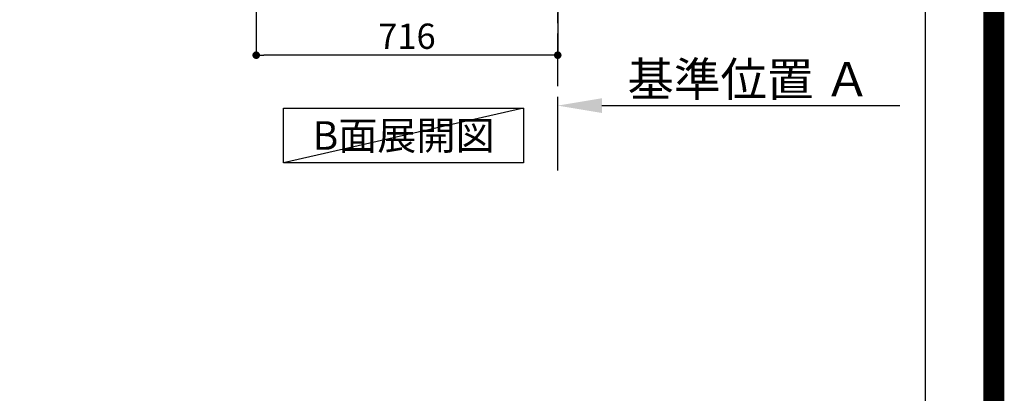
# Model space of a CAD drawing. Extents: x 0 to 26473, y -25 to 8845.
# Drawn here: x 24135 to 26473, y 5138 to 6025 of the extents above; entities that cross this region are included whole.
import ezdxf

# ---------------------------------------------------------------- set-up
doc = ezdxf.new("R2010")
doc.units = 0
doc.header["$LTSCALE"] = 50
doc.header["$MEASUREMENT"] = 0
doc.linetypes.add('CENTER', pattern=[2, 1.25, -0.25, 0.25, -0.25])
doc.layers.get('0').update_dxf_attribs({"linetype": 'CONTINUOUS'})
doc.layers.get('DEFPOINTS').update_dxf_attribs({"color": 146, "linetype": 'CONTINUOUS'})
for name, color, linetype in [('111-壁仕上', 3, 'CONTINUOUS'), ('160-文字', 254, 'CONTINUOUS'), ('166-寸法B', 11, 'CONTINUOUS'), ('190-図面外枠', 5, 'CONTINUOUS')]:
    doc.layers.add(name, color=color, linetype=linetype)
doc.styles.add('KH001', font='txt')
doc.dimstyles.new('KH1xx030', dxfattribs={"dimscale": 30, "dimtxt": 2, "dimasz": 0.6, "dimexe": 0.3, "dimexo": 1.2, "dimgap": 0.5, "dimtad": 3, "dimdec": 1, "dimdsep": 46, "dimlunit": 6, "dimtxsty": 'KH001', "dimblk": 'DOT', "dimcen": 1, "dimdle": 1, "dimclrd": 256, "dimclre": 256, "dimclrt": 256, "dimadec": 0, "dimazin": 0, "dimtfac": 1, "dimtdec": 1, "dimtix": 1, "dimtmove": 2, "dimatfit": 3, "dimldrblk": 'CLOSEDBLANK', "dimfxl": 1, "dimtolj": 1, "dimtzin": 0, "dimlwd": -1, "dimlwe": -1, "dimarcsym": 0})

# ---------------------------------------------------------------- blocks, each defined once
blk = doc.blocks.new('A$C5D946DDC')
at = {"layer": '190-図面外枠'}
blk.add_line((20519, 14349.3), (20519, 350.7), dxfattribs=at)
at = {"layer": 'DEFPOINTS'}
blk.add_lwpolyline([(0, 0), (20790, 0), (20790, 14700), (0, 14700)], close=True, dxfattribs=at)
blk = doc.blocks.new('*D169')
at = {"layer": '166-寸法B', "transparency": 16777216}
for p, q in [((25412.6, 5667.6), (25412.6, 5824.1)), ((25517.6, 5821.1), (26224.7, 5821.1))]:
    blk.add_line(p, q, dxfattribs=at)
blk.add_solid([(25517.6, 5838.6), (25517.6, 5803.6), (25412.6, 5821.1)], dxfattribs=at)
at = {"layer": 'DEFPOINTS', "color": 0, "transparency": 16777216}
for p in [(26215.7, 5875.2), (26215.7, 5821.1), (25412.6, 5637.6)]:
    blk.add_point(p, dxfattribs=at)
at = {"layer": '166-寸法B', "transparency": 16777216, "insert": (25866.6, 5883.6), "char_height": 81, "attachment_point": 5, "style": 'KH001'}
blk.add_mtext('\\A1;基準位置 Ａ', dxfattribs=at)
blk = doc.blocks.new('_ClosedBlank')
at = {"color": 0, "linetype": 'ByBlock', "lineweight": -2}
for p, q in [((-1, 0.167), (0, 0)), ((-1, 0.167), (-1, -0.167)), ((0, 0), (-1, -0.167))]:
    blk.add_line(p, q, dxfattribs=at)
blk = doc.blocks.new('_None')
blk = doc.blocks.new('_Dot')
at = {"color": 0, "linetype": 'ByBlock', "lineweight": -2}
blk.add_line((-0.5, 0), (-1, 0), dxfattribs=at)
at = {"color": 0, "linetype": 'ByBlock', "const_width": 0.5}
blk.add_lwpolyline([(-0.25, 0, 1), (0.25, 0, 1)], format="xyb", close=True, dxfattribs=at)
blk = doc.blocks.new('*D179')
at = {"layer": '166-寸法B', "transparency": 16777216}
for p, q in [((24696.6, 6393.7), (24696.6, 5931.8)), ((25412.6, 6393.7), (25412.6, 5931.8)), ((25394.6, 5940.8), (24714.6, 5940.8))]:
    blk.add_line(p, q, dxfattribs=at)
at = {"layer": 'DEFPOINTS', "color": 0, "transparency": 16777216}
for p in [(24696.6, 6429.7), (25412.6, 6429.7), (24696.6, 5940.8)]:
    blk.add_point(p, dxfattribs=at)
at = {"layer": '166-寸法B', "transparency": 16777216, "xscale": 18, "yscale": 18, "zscale": 18, "rotation": 180}
blk.add_blockref('_Dot', (24696.6, 5940.8), dxfattribs=at)
at = {"layer": '166-寸法B', "transparency": 16777216, "xscale": 18, "yscale": 18, "zscale": 18}
blk.add_blockref('_Dot', (25412.6, 5940.8), dxfattribs=at)
at = {"layer": '166-寸法B', "transparency": 16777216, "insert": (25054.6, 5985.8), "char_height": 60, "attachment_point": 5, "style": 'KH001'}
blk.add_mtext('\\A1;716', dxfattribs=at)

msp = doc.modelspace()

# ---------------------------------------------------------------- linework, layer by layer
at = {"layer": '111-壁仕上', "color": 253, "linetype": 'CENTER', "ltscale": 2}
msp.add_line((25412.57, 5667.13), (25412.57, 7762.11), dxfattribs=at)
at = {"layer": '160-文字'}
msp.add_lwpolyline([(24761.53, 5815.32), (25331.56, 5815.32), (25331.56, 5684.89), (24761.53, 5684.89)], close=True, dxfattribs=at)
at = {"layer": 'DEFPOINTS'}
msp.add_line((25331.56, 5815.32), (24761.53, 5684.89), dxfattribs=at)
at = {"layer": 'DEFPOINTS', "color": 1, "const_width": 50}
msp.add_lwpolyline([(13973.99, 0), (26447.97, 0), (26447.97, 8820), (13973.99, 8820)], close=True, dxfattribs=at)

# ---------------------------------------------------------------- block references
at = {"layer": '190-図面外枠', "xscale": 0.599999999976717, "yscale": 0.599999999976717, "zscale": 0.599999999976717}
msp.add_blockref('A$C5D946DDC', (13973.99, 0), dxfattribs=at)

# ---------------------------------------------------------------- texts
at = {"layer": '160-文字', "insert": (25046.54, 5750.1), "char_height": 68, "attachment_point": 5, "style": 'KH001'}
msp.add_mtext('{\\fArial|b0|i0|c0|p32;B}面展開図', dxfattribs=at)

# ---------------------------------------------------------------- dimensions: what is measured, and where the dimension line sits
at = {"layer": '166-寸法B'}
dim = msp.add_linear_dim(base=(24696.57, 5940.82), p1=(25412.57, 6429.74), p2=(24696.57, 6429.74), angle=180, dimstyle='KH1xx030', dxfattribs=at)
dim.commit()
dim.dimension.update_dxf_attribs({"geometry": '*D179', "text_midpoint": (25054.57, 5985.82)})
dim = msp.add_linear_dim(base=(26215.69, 5821.14), p1=(25412.57, 5637.55), p2=(26215.69, 5875.17), angle=180, text='基準位置 Ａ', dimstyle='KH1xx030', override={"dimtxt": 2.7, "dimasz": 3.5, "dimexe": 0.1, "dimexo": 1, "dimblk2": 'None', "dimsah": 1, "dimdle": 0.3, "dimse2": 1}, dxfattribs=at)
dim.commit()
dim.dimension.update_dxf_attribs({"geometry": '*D169', "text_midpoint": (25866.63, 5883.6)})

doc.saveas('drawing.dxf')
